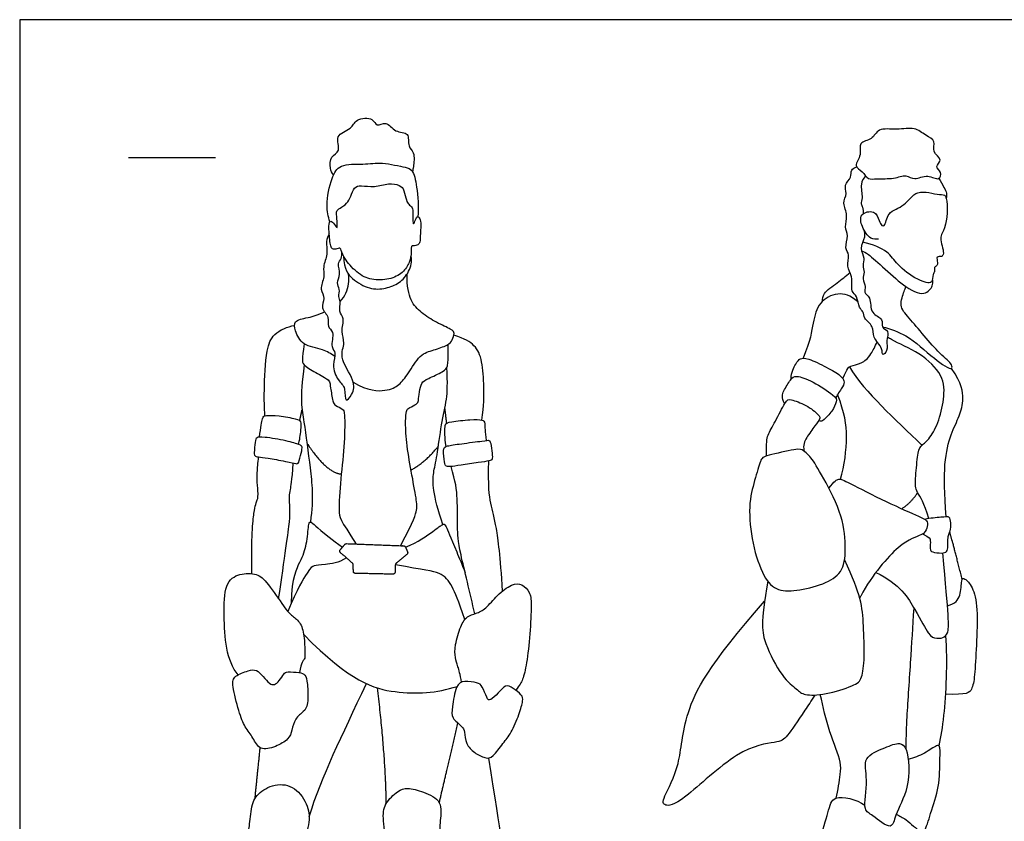
# Model space of a CAD drawing. Units: metres. Extents: x 0 to 6.85, y -0.66 to 2.02.
# Drawn here: x 0 to 1.72, y 0.62 to 2.02 of the extents above; entities that cross this region are included whole.
import ezdxf

# ---------------------------------------------------------------- set-up
doc = ezdxf.new("R2010")
doc.units = ezdxf.units.M
for name, color, linetype, true_color in [('2D$AG-GUIDES', 7, 'Continuous', 0xcccccc), ('2D$AG-POP-CULTURE', 7, 'Continuous', 0x66ccff), ('2D$X-VPRT', 6, 'Continuous', 0xff00ff)]:
    doc.layers.add(name, color=color, linetype=linetype, true_color=true_color)

msp = doc.modelspace()

# ---------------------------------------------------------------- linework, layer by layer
at = {"layer": '2D$AG-GUIDES'}
msp.add_lwpolyline([(0.1904, 1.7818), (0.3428, 1.7818)], dxfattribs=at)
at = {"layer": '2D$AG-POP-CULTURE'}
for points, knots in [([(0.549, 1.7513), (0.5465, 1.7549), (0.5424, 1.7627), (0.5427, 1.7847), (0.5636, 1.792), (0.5495, 1.8218), (0.5814, 1.8304), (0.5869, 1.8502), (0.6187, 1.8525), (0.6236, 1.8343), (0.6426, 1.8472), (0.6555, 1.8242), (0.6832, 1.8273), (0.6778, 1.8), (0.6919, 1.7918), (0.6889, 1.7654), (0.6878, 1.7601), (0.6871, 1.7573)], [0, 0, 0, 0, 0.208069, 0.459599, 0.694586, 0.970184, 1.260313, 1.510558, 1.799848, 2.005724, 2.227928, 2.496124, 2.757909, 3.014335, 3.232969, 3.513578, 3.683426, 3.683426, 3.683426, 3.683426]), ([(1.6047, 1.7658), (1.6045, 1.7625), (1.6141, 1.7572), (1.6088, 1.7394), (1.588, 1.754), (1.5657, 1.7409), (1.5504, 1.753), (1.529, 1.7435), (1.5006, 1.7456), (1.4836, 1.7421), (1.4752, 1.7579), (1.4577, 1.7666), (1.4745, 1.7862), (1.466, 1.8093), (1.4927, 1.8123), (1.5015, 1.8348), (1.5353, 1.8291), (1.5655, 1.836), (1.5839, 1.8205), (1.6042, 1.8114), (1.5943, 1.7911), (1.6169, 1.7783), (1.6048, 1.7693), (1.6047, 1.7658)], [0, 0, 0, 0, 0.198002, 0.388885, 0.640836, 0.916627, 1.14548, 1.412834, 1.722087, 1.944409, 2.173978, 2.394976, 2.653428, 2.903184, 3.1606, 3.418043, 3.734784, 4.050506, 4.32599, 4.57046, 4.805693, 5.050871, 5.256107, 5.256107, 5.256107, 5.256107]), ([(0.5427, 1.6692), (0.5398, 1.6788), (0.5349, 1.6983), (0.5443, 1.7453), (0.5599, 1.7717), (0.6023, 1.769), (0.6331, 1.7742), (0.6739, 1.7648), (0.6885, 1.761), (0.6959, 1.7278), (0.6983, 1.6954), (0.6963, 1.6782)], [0, 0, 0, 0, 0.314645, 0.707794, 1.006914, 1.359991, 1.696085, 2.059836, 2.266459, 2.580749, 2.994403, 2.994403, 2.994403, 2.994403]), ([(1.477, 1.6552), (1.4777, 1.651), (1.4799, 1.6421), (1.4682, 1.6226), (1.4793, 1.6064), (1.4737, 1.593), (1.479, 1.5812), (1.4733, 1.5693), (1.4816, 1.5563), (1.4756, 1.545), (1.4908, 1.5373), (1.4862, 1.5076), (1.5126, 1.5009), (1.5056, 1.4839), (1.5228, 1.4791), (1.5148, 1.4608), (1.5198, 1.4451), (1.5083, 1.433), (1.5104, 1.4503), (1.4908, 1.4664), (1.4949, 1.4873), (1.4764, 1.4995), (1.4767, 1.5128), (1.4672, 1.5187), (1.4661, 1.5398), (1.4529, 1.5468), (1.4587, 1.5744), (1.4449, 1.5905), (1.4535, 1.6115), (1.442, 1.6234), (1.4512, 1.6454), (1.442, 1.6601), (1.4502, 1.6808), (1.4384, 1.7016), (1.4485, 1.7184), (1.4411, 1.7342), (1.4563, 1.7462), (1.4528, 1.7606), (1.4611, 1.7642), (1.4645, 1.7652)], [0, 0, 0, 0, 0.205827, 0.464341, 0.702417, 0.909966, 1.106924, 1.305101, 1.518623, 1.698207, 1.904778, 2.193758, 2.452442, 2.653797, 2.852868, 3.083522, 3.321148, 3.495427, 3.680791, 3.963091, 4.21028, 4.462033, 4.655634, 4.835314, 5.085302, 5.288617, 5.572935, 5.828183, 6.078892, 6.293494, 6.555822, 6.783674, 7.041214, 7.308845, 7.547842, 7.767063, 7.998851, 8.199063, 8.385697, 8.385697, 8.385697, 8.385697]), ([(1.4798, 1.7497), (1.4765, 1.7454), (1.4693, 1.7361), (1.4759, 1.7117), (1.4707, 1.701), (1.4754, 1.6948), (1.476, 1.6872), (1.4759, 1.6834)], [0, 0, 0, 0, 0.230702, 0.510703, 0.697237, 0.845729, 1.038247, 1.038247, 1.038247, 1.038247]), ([(1.6081, 1.7453), (1.6115, 1.7403), (1.6169, 1.7298), (1.6222, 1.7197), (1.6217, 1.713), (1.6211, 1.7099)], [0, 0, 0, 0, 0.2437052, 0.4352425, 0.6100121, 0.6100121, 0.6100121, 0.6100121]), ([(1.5026, 1.6392), (1.4981, 1.6387), (1.4873, 1.6378), (1.4729, 1.66), (1.4681, 1.6839), (1.4964, 1.6909), (1.5034, 1.672), (1.5074, 1.6625), (1.5147, 1.6613), (1.5176, 1.6888), (1.55, 1.6952), (1.5669, 1.7288), (1.6085, 1.7151), (1.6243, 1.7192), (1.6228, 1.6627), (1.6122, 1.6483), (1.6107, 1.6373), (1.6148, 1.624), (1.6169, 1.6123), (1.613, 1.6079), (1.6026, 1.6096), (1.6064, 1.5979), (1.6056, 1.5923), (1.5988, 1.59), (1.602, 1.5814), (1.5962, 1.5779), (1.5993, 1.5579), (1.5674, 1.5684), (1.5351, 1.593), (1.5196, 1.6188), (1.4935, 1.6294), (1.4749, 1.6339)], [0, 0, 0, 0, 0.210163, 0.496913, 0.755613, 1.013982, 1.25481, 1.435799, 1.547792, 1.815635, 2.130833, 2.455304, 2.80901, 2.997974, 3.399175, 3.649946, 3.827804, 4.044254, 4.237156, 4.361723, 4.516163, 4.691267, 4.824508, 4.957948, 5.109138, 5.247034, 5.454271, 5.738179, 6.113061, 6.424648, 6.784337, 6.784337, 6.784337, 6.784337]), ([(0.5414, 1.6481), (0.5394, 1.6439), (0.535, 1.635), (0.5398, 1.6125), (0.5295, 1.591), (0.5345, 1.5731), (0.5236, 1.5515), (0.5362, 1.5353), (0.5245, 1.5182), (0.5435, 1.5032), (0.5367, 1.4853), (0.5517, 1.477), (0.5426, 1.4498), (0.5552, 1.4402), (0.5451, 1.4185), (0.5559, 1.3914), (0.5714, 1.3804), (0.5675, 1.3503), (0.5841, 1.3688), (0.587, 1.3933), (0.5574, 1.4314), (0.5705, 1.4571), (0.5611, 1.477), (0.5693, 1.5004), (0.5574, 1.5121), (0.5626, 1.5296), (0.5566, 1.5384), (0.5613, 1.5516), (0.5531, 1.5625), (0.5627, 1.5774), (0.5552, 1.5959), (0.5633, 1.6048), (0.5636, 1.6125), (0.5637, 1.6161)], [0, 0, 0, 0, 0.213537, 0.48274, 0.756983, 0.998916, 1.266765, 1.505809, 1.736112, 1.990881, 2.216586, 2.423743, 2.708095, 2.911014, 3.172153, 3.472724, 3.726407, 3.978127, 4.18988, 4.476954, 4.858998, 5.145402, 5.405403, 5.676283, 5.894205, 6.124368, 6.304032, 6.507024, 6.702935, 6.929979, 7.173884, 7.360837, 7.549445, 7.549445, 7.549445, 7.549445]), ([(1.4728, 1.6185), (1.4768, 1.6166), (1.4862, 1.6147), (1.5473, 1.5521), (1.5846, 1.5388), (1.599, 1.559), (1.5975, 1.5652), (1.5969, 1.5679)], [0, 0, 0, 0, 0.210732, 0.743327, 1.087738, 1.334809, 1.502342, 1.502342, 1.502342, 1.502342]), ([(0.5605, 1.5302), (0.5648, 1.5346), (0.575, 1.5486), (0.5766, 1.5666), (0.5752, 1.5776)], [1.9750925, 1.9750925, 1.9750925, 1.9750925, 2.1478329, 2.4789511, 2.4789511, 2.4789511, 2.4789511]), ([(1.4045, 1.5302), (1.4048, 1.5349), (1.4051, 1.546), (1.4318, 1.5624), (1.4451, 1.5746), (1.4526, 1.5807)], [0, 0, 0, 0, 0.2150115, 0.5238643, 0.8312141, 0.8312141, 0.8312141, 0.8312141]), ([(1.5094, 1.4857), (1.5237, 1.4822), (1.5565, 1.4704), (1.5946, 1.4331), (1.6325, 1.407), (1.6307, 1.4222), (1.6068, 1.4389), (1.5575, 1.5006), (1.5377, 1.5208), (1.5474, 1.5476), (1.5493, 1.5532), (1.5505, 1.5561)], [0.093112, 0.093112, 0.093112, 0.093112, 0.429197, 0.885234, 1.222993, 1.364392, 1.673571, 2.189004, 2.487588, 2.768893, 2.943308, 2.943308, 2.943308, 2.943308]), ([(1.4666, 1.5288), (1.4663, 1.5292), (1.4545, 1.5404), (1.4308, 1.5477), (1.3974, 1.5296), (1.3874, 1.4944), (1.3836, 1.4616), (1.3706, 1.4307)], [1.6230936, 1.6230936, 1.6230936, 1.6230936, 1.6276686, 1.7633077, 1.8989467, 2.0345858, 2.168982, 2.168982, 2.168982, 2.168982]), ([(0.5514, 1.4338), (0.5444, 1.4383), (0.5309, 1.448), (0.4945, 1.451), (0.4821, 1.4775), (0.4787, 1.4977), (0.5031, 1.5006), (0.5238, 1.5075), (0.5332, 1.5119)], [0, 0, 0, 0, 0.285823, 0.618209, 0.918099, 1.143646, 1.419378, 1.683097, 1.683097, 1.683097, 1.683097]), ([(0.4289, 1.3299), (0.4281, 1.3448), (0.4273, 1.3731), (0.4305, 1.4435), (0.4424, 1.4742), (0.4684, 1.4863), (0.4809, 1.488)], [0, 0, 0, 0, 0.383438, 0.859963, 1.183133, 1.536897, 1.536897, 1.536897, 1.536897]), ([(0.8088, 1.3224), (0.8122, 1.3489), (0.8127, 1.3795), (0.8097, 1.4278), (0.7975, 1.4546), (0.7787, 1.4646), (0.7596, 1.4712)], [0, 0, 0, 0, 0.1457082, 0.2914165, 0.4371247, 0.5819787, 0.5819787, 0.5819787, 0.5819787]), ([(1.5903, 1.1502), (1.5831, 1.1782), (1.5666, 1.198), (1.5666, 1.2154), (1.5708, 1.2633), (1.5754, 1.2779), (1.5899, 1.2863), (1.6071, 1.3161), (1.6181, 1.3595), (1.6176, 1.4007), (1.5758, 1.4412), (1.5342, 1.4578), (1.5203, 1.4662), (1.5182, 1.4676)], [0, 0, 0, 0, 0.135639, 0.271278, 0.406917, 0.542556, 0.678195, 0.813834, 0.949473, 1.085112, 1.220751, 1.356391, 1.383877, 1.383877, 1.383877, 1.383877]), ([(0.4976, 1.4559), (0.494, 1.4275), (0.4945, 1.4212), (0.5049, 1.4126), (0.5376, 1.3951), (0.5428, 1.3899), (0.5433, 1.3825), (0.548, 1.3517), (0.5514, 1.3489), (0.5663, 1.3408), (0.5687, 1.3387), (0.5689, 1.2857), (0.5614, 1.2196), (0.5572, 1.1565), (0.5604, 1.1489), (0.5886, 1.1058)], [0, 0, 0, 0, 0.10267, 0.20534, 0.308009, 0.410679, 0.513349, 0.616019, 0.718688, 0.821358, 0.924028, 1.026698, 1.129367, 1.232037, 1.330657, 1.330657, 1.330657, 1.330657]), ([(0.6665, 1.1028), (0.69, 1.1484), (0.6961, 1.1668), (0.694, 1.1849), (0.6836, 1.2405), (0.6752, 1.2906), (0.6749, 1.3295), (0.677, 1.341), (0.6809, 1.3436), (0.6958, 1.3512), (0.6977, 1.3549), (0.6987, 1.3716), (0.7029, 1.3886), (0.7118, 1.394), (0.7436, 1.4081), (0.7488, 1.4156), (0.7498, 1.4275), (0.7495, 1.4549)], [0.002705, 0.002705, 0.002705, 0.002705, 0.088772, 0.177544, 0.266315, 0.355087, 0.443859, 0.532631, 0.621403, 0.710174, 0.798946, 0.887718, 0.97649, 1.065261, 1.154033, 1.242805, 1.327811, 1.327811, 1.327811, 1.327811]), ([(1.44, 1.3955), (1.4486, 1.414), (1.4513, 1.4167), (1.4735, 1.4216), (1.4864, 1.4322), (1.4967, 1.451), (1.5, 1.4594)], [0.0031753, 0.0031753, 0.0031753, 0.0031753, 0.0954701, 0.1909402, 0.2864103, 0.3434878, 0.3434878, 0.3434878, 0.3434878]), ([(0.4059, 1.0539), (0.4055, 1.1196), (0.4098, 1.1691), (0.4163, 1.1839), (0.418, 1.192), (0.414, 1.2254), (0.4181, 1.258)], [0, 0, 0, 0, 0.169381, 0.3387619, 0.5081429, 0.6679262, 0.6679262, 0.6679262, 0.6679262]), ([(1.4156, 1.2035), (1.4255, 1.2159), (1.4329, 1.2214), (1.4439, 1.2162), (1.5171, 1.1786), (1.5821, 1.1505), (1.5886, 1.1459), (1.588, 1.1336), (1.5818, 1.121), (1.5436, 1.1129), (1.4913, 1.052), (1.4702, 1.0126), (1.4696, 1.0115)], [0, 0, 0, 0, 0.220773, 0.441546, 0.662319, 0.883092, 1.103865, 1.324637, 1.54541, 1.766183, 1.986956, 1.993312, 1.993312, 1.993312, 1.993312]), ([(0.6749, 1.1004), (0.6975, 1.1091), (0.7281, 1.132), (0.7404, 1.1405), (0.7444, 1.1422), (0.7551, 1.1144), (0.774, 1.0693), (0.7793, 1.0553)], [0, 0, 0, 0, 0.1639403, 0.3278806, 0.4918209, 0.6557612, 0.7187785, 0.7187785, 0.7187785, 0.7187785]), ([(1.5795, 1.1234), (1.5922, 1.117), (1.5937, 1.1139), (1.5926, 1.0955), (1.5943, 1.0917), (1.6141, 1.0891), (1.6228, 1.0918), (1.6241, 1.101), (1.6238, 1.119), (1.6257, 1.1228), (1.63, 1.1346), (1.628, 1.151), (1.625, 1.1537), (1.6169, 1.1529), (1.5926, 1.151), (1.5835, 1.1489)], [0, 0, 0, 0, 0.045056, 0.0901121, 0.1351681, 0.1802241, 0.2252801, 0.2703362, 0.3153922, 0.3604482, 0.4055042, 0.4505603, 0.4956163, 0.5406723, 0.5819293, 0.5819293, 0.5819293, 0.5819293]), ([(1.391, 0.8417), (1.385, 0.8318), (1.3646, 0.8012), (1.34, 0.7649), (1.3296, 0.7588), (1.2613, 0.7523), (1.151, 0.6471), (1.1273, 0.6481), (1.1221, 0.6565), (1.1574, 0.718), (1.1587, 0.8028), (1.2044, 0.8931), (1.3032, 1.0061)], [2.340347, 2.340347, 2.340347, 2.340347, 2.428502, 2.649275, 2.870048, 3.090821, 3.311594, 3.532366, 3.753139, 3.973912, 4.194685, 4.415458, 4.415458, 4.415458, 4.415458]), ([(1.5506, 0.7463), (1.551, 0.7635), (1.5517, 0.7982), (1.5591, 0.901), (1.5627, 0.9617), (1.5647, 0.9934)], [0, 0, 0, 0, 0.411626, 0.985879, 1.545482, 1.545482, 1.545482, 1.545482]), ([(1.6085, 0.7527), (1.612, 0.7704), (1.619, 0.806), (1.6237, 0.8994), (1.6204, 0.9459)], [0, 0, 0, 0, 0.421848, 1.098725, 1.098725, 1.098725, 1.098725]), ([(1.4283, 0.6614), (1.4321, 0.6749), (1.4354, 0.7033), (1.4381, 0.725), (1.4147, 0.7794), (1.4054, 0.8206), (1.4007, 0.8426)], [0, 0, 0, 0, 0.370756, 0.637508, 1.064943, 1.535646, 1.535646, 1.535646, 1.535646]), ([(1.5506, 0.7463), (1.5479, 0.753), (1.5391, 0.7602), (1.5135, 0.7492), (1.4725, 0.7334), (1.4862, 0.6936), (1.4735, 0.64), (1.4923, 0.6327), (1.5262, 0.6019), (1.5319, 0.6364), (1.5579, 0.6767), (1.5562, 0.7323), (1.5506, 0.7463)], [0, 0, 0, 0, 0.225982, 0.521226, 0.870351, 1.219556, 1.622936, 1.868485, 2.206405, 2.471811, 2.88737, 3.352009, 3.352009, 3.352009, 3.352009]), ([(1.5335, 0.6333), (1.5394, 0.6302), (1.5504, 0.6254), (1.5742, 0.6021), (1.5849, 0.603), (1.5939, 0.6381), (1.6101, 0.6807), (1.6094, 0.7265), (1.611, 0.754), (1.6028, 0.7534), (1.5822, 0.738), (1.5643, 0.7318), (1.5545, 0.7289)], [0, 0, 0, 0, 0.255568, 0.577423, 0.727473, 1.052462, 1.452602, 1.850809, 2.123033, 2.244068, 2.528666, 2.845643, 2.845643, 2.845643, 2.845643]), ([(0.7285, 0.4196), (0.7338, 0.4215), (0.7565, 0.4335), (0.7734, 0.4855), (0.7909, 0.503), (0.8431, 0.5249), (0.8502, 0.5353), (0.8438, 0.5862), (0.8207, 0.7315)], [0.938086, 0.938086, 0.938086, 0.938086, 1.008369, 1.260462, 1.512554, 1.764647, 2.016739, 2.268831, 2.268831, 2.268831, 2.268831]), ([(1.3878, 0.2194), (1.395, 0.2552), (1.4004, 0.2909), (1.3976, 0.4223), (1.3762, 0.5257), (1.4148, 0.6316), (1.4211, 0.6702), (1.4647, 0.6593), (1.4787, 0.649)], [0, 0, 0, 0, 0.418592, 1.06397, 1.6742, 2.269975, 2.579045, 2.99308, 2.99308, 2.99308, 2.99308])]:
    msp.add_open_spline(points, degree=3, knots=knots, dxfattribs=at)
for points, degree in [([(0.5548, 1.6786), (0.5552, 1.6737), (0.5562, 1.6589), (0.5545, 1.6587), (0.5471, 1.6707), (0.5412, 1.671), (0.5406, 1.6534), (0.544, 1.6225), (0.5503, 1.6204), (0.56, 1.624), (0.5617, 1.6219), (0.5679, 1.6039), (0.5928, 1.5764), (0.6188, 1.566), (0.651, 1.5686), (0.6734, 1.5819), (0.6836, 1.6014), (0.6848, 1.6117), (0.6848, 1.6253), (0.6857, 1.6274), (0.6927, 1.6272), (0.7001, 1.6308), (0.7003, 1.6371), (0.702, 1.6612), (0.7015, 1.6739), (0.6967, 1.6794), (0.6937, 1.6769), (0.6893, 1.6633), (0.6878, 1.6686), (0.6878, 1.6858), (0.6878, 1.694), (0.68, 1.7004), (0.6768, 1.705), (0.6726, 1.7257), (0.6658, 1.7336), (0.6461, 1.7376), (0.6205, 1.7289), (0.596, 1.7336), (0.5848, 1.7302), (0.5791, 1.7133), (0.5734, 1.701), (0.559, 1.6927), (0.5537, 1.6883), (0.5544, 1.6835), (0.5548, 1.6786)], 3), ([(0.5667, 1.6094), (0.5674, 1.5855), (0.5805, 1.5692), (0.6123, 1.55), (0.641, 1.5523), (0.6645, 1.5612), (0.6821, 1.5813), (0.6874, 1.6003), (0.6843, 1.6087)], 3), ([(0.5835, 1.3887), (0.6095, 1.3731), (0.644, 1.3727), (0.6643, 1.3837), (0.6791, 1.4019), (0.7003, 1.4389), (0.7239, 1.4446), (0.7509, 1.4538), (0.7569, 1.4624), (0.7614, 1.475), (0.7574, 1.4805), (0.7292, 1.4926), (0.7017, 1.5104), (0.6833, 1.5294), (0.6776, 1.5558), (0.6776, 1.5778)], 3), ([(1.3496, 1.3942), (1.3496, 1.4068), (1.3591, 1.4231), (1.3646, 1.4306), (1.3768, 1.4319), (1.4128, 1.4147), (1.4384, 1.3995), (1.4429, 1.391), (1.4419, 1.3825), (1.4323, 1.3697), (1.4275, 1.3613)], 3), ([(0.4979, 1.4191), (0.4895, 1.358), (0.4974, 1.3264), (0.5083, 1.2356), (0.5144, 1.1878), (0.5086, 1.1443)], 3), ([(0.7405, 1.1402), (0.7311, 1.1652), (0.7225, 1.2049), (0.7232, 1.2302), (0.7302, 1.2562), (0.7375, 1.3171), (0.7481, 1.3592), (0.7487, 1.3859), (0.7474, 1.4151)], 3), ([(1.4518, 1.4158), (1.4788, 1.3699), (1.5314, 1.3251), (1.5784, 1.2784)], 3), ([(1.621, 1.1532), (1.6178, 1.195), (1.6162, 1.2506), (1.6293, 1.2996), (1.6448, 1.3303), (1.6521, 1.3578), (1.6487, 1.3859), (1.6303, 1.4128)], 3), ([(1.3383, 1.3514), (1.3327, 1.3621), (1.3351, 1.3725), (1.3497, 1.3952), (1.3563, 1.4018), (1.3858, 1.3918), (1.4289, 1.3632), (1.4298, 1.3564), (1.4223, 1.3383), (1.4054, 1.3209), (1.4016, 1.3193), (1.3977, 1.3217)], 3), ([(1.4359, 1.219), (1.4433, 1.2431), (1.4495, 1.2972), (1.4433, 1.3346), (1.4309, 1.367)], 3), ([(0.7471, 1.3172), (0.7458, 1.3274), (0.7439, 1.3441)], 2), ([(1.3067, 1.2596), (1.3064, 1.2833), (1.3072, 1.2958), (1.321, 1.3175), (1.341, 1.3583), (1.3461, 1.3598), (1.3765, 1.3496), (1.4005, 1.33), (1.4003, 1.3251), (1.393, 1.3145), (1.375, 1.2905), (1.3703, 1.2797), (1.3721, 1.268)], 3), ([(0.4196, 1.2928), (0.4216, 1.3105), (0.4252, 1.3287), (0.4287, 1.3307), (0.4518, 1.3311), (0.4872, 1.3242), (0.492, 1.3208), (0.492, 1.3089), (0.4893, 1.2858), (0.4872, 1.2801)], 3), ([(0.4899, 1.3216), (0.492, 1.3309), (0.494, 1.3403)], 2), ([(0.7459, 1.2764), (0.7436, 1.2938), (0.7439, 1.311), (0.7447, 1.3162), (0.7501, 1.3193), (0.7913, 1.3239), (0.8112, 1.323), (0.8139, 1.3195), (0.8141, 1.3031), (0.8162, 1.2868)], 3), ([(0.4415, 1.2546), (0.432, 1.2562), (0.4192, 1.2576), (0.4112, 1.2594), (0.4098, 1.2626), (0.4119, 1.2865), (0.414, 1.2923), (0.4233, 1.2939), (0.4697, 1.2861), (0.4918, 1.2788), (0.4942, 1.2766), (0.4943, 1.2721), (0.4886, 1.2486), (0.4862, 1.2452), (0.4761, 1.2483), (0.451, 1.2531), (0.4415, 1.2546)], 3), ([(0.5026, 1.2818), (0.5367, 1.2305), (0.5627, 1.228)], 2), ([(0.6847, 1.235), (0.7106, 1.2498), (0.7325, 1.2768)], 2), ([(0.7415, 1.2692), (0.7413, 1.2639), (0.744, 1.2458), (0.7448, 1.242), (0.7516, 1.2404), (0.7698, 1.2436), (0.8046, 1.2486), (0.8232, 1.2511), (0.827, 1.2534), (0.8271, 1.2622), (0.8238, 1.2845), (0.8216, 1.2878), (0.8149, 1.2865), (0.7698, 1.2809), (0.7454, 1.2774), (0.7418, 1.2745), (0.7415, 1.2692)], 3), ([(1.403, 1.2267), (1.4126, 1.2097), (1.4393, 1.1602), (1.4461, 1.1014), (1.4421, 1.0575), (1.4137, 1.0375), (1.363, 1.0235), (1.325, 1.0227), (1.3018, 1.0447), (1.2806, 1.1058), (1.2742, 1.175), (1.2858, 1.2177), (1.297, 1.2557), (1.3014, 1.2589), (1.3638, 1.2741), (1.3702, 1.2692), (1.3813, 1.2621), (1.3933, 1.2437), (1.403, 1.2267)], 3), ([(0.4529, 1.01), (0.4582, 1.0445), (0.4671, 1.108), (0.473, 1.1481), (0.4726, 1.1672), (0.4717, 1.1917), (0.4732, 1.1978), (0.4764, 1.2152), (0.4785, 1.2474)], 3), ([(0.796, 0.9838), (0.7883, 1.0201), (0.7669, 1.1023), (0.7658, 1.1326), (0.7663, 1.1864), (0.763, 1.2149), (0.7546, 1.2413)], 3), ([(0.8202, 1.2509), (0.8188, 1.2065), (0.8228, 1.1752), (0.8335, 1.1407), (0.8402, 1.0861), (0.8443, 1.0232)], 3), ([(1.5432, 1.1675), (1.5597, 1.1779), (1.5709, 1.1957)], 2), ([(0.4753, 1.0025), (0.4769, 1.0485), (0.4924, 1.0769), (0.5027, 1.104), (0.5053, 1.1439), (0.5089, 1.1472), (0.5272, 1.1275), (0.5649, 1.1005)], 3), ([(1.6489, 1.044), (1.634, 1.1033), (1.6271, 1.1268)], 2), ([(1.4978, 1.0562), (1.54, 1.0363), (1.5696, 0.9855), (1.5916, 0.9441), (1.6019, 0.9401), (1.6283, 0.9414), (1.6252, 0.9789), (1.6148, 1.0901)], 3), ([(0.5717, 1.0815), (0.5579, 1.0724), (0.5308, 1.0695), (0.5137, 1.0685), (0.5072, 1.063), (0.4853, 1.0272), (0.4691, 0.9879)], 3), ([(0.779, 0.974), (0.767, 1.0077), (0.7571, 1.033), (0.738, 1.0582), (0.7082, 1.0599), (0.6572, 1.0694)], 3), ([(1.3086, 1.0409), (1.2961, 0.9662), (1.3005, 0.935), (1.3353, 0.8695), (1.3613, 0.8511), (1.3701, 0.8407), (1.408, 0.8415), (1.4628, 0.8587), (1.474, 0.8691), (1.4784, 0.9046), (1.4764, 0.9654), (1.4732, 1.0082), (1.458, 1.0457), (1.4431, 1.0785)], 3), ([(0.3825, 0.8771), (0.372, 0.8885), (0.3595, 0.9221), (0.3574, 0.9812), (0.3581, 1.0389), (0.3843, 1.0553), (0.4164, 1.0545), (0.432, 1.0404), (0.4657, 0.9911), (0.4744, 0.9817), (0.4911, 0.9704), (0.4984, 0.9467), (0.4989, 0.9117), (0.4997, 0.9044), (0.4924, 0.8994), (0.4895, 0.8809)], 3), ([(0.7731, 0.8641), (0.7705, 0.8782), (0.7667, 0.8926), (0.7614, 0.9059), (0.7608, 0.9271), (0.7716, 0.9643), (0.7826, 0.9802), (0.7984, 0.9842), (0.8149, 0.9912), (0.835, 1.0167), (0.8617, 1.037), (0.8792, 1.0366), (0.893, 1.0214), (0.8959, 1.0051), (0.8928, 0.9478), (0.8871, 0.8945), (0.8799, 0.8666), (0.8748, 0.859), (0.8679, 0.8499)], 3), ([(1.6231, 0.9978), (1.6372, 1.0014), (1.6468, 1.0142), (1.6476, 1.0462), (1.652, 1.047), (1.6672, 1.033), (1.6768, 0.9958), (1.6736, 0.9267), (1.6708, 0.8719), (1.6664, 0.8507), (1.658, 0.8412), (1.6201, 0.8434)], 3), ([(0.4969, 0.9473), (0.5788, 0.8648), (0.6596, 0.8401), (0.7293, 0.8453), (0.7653, 0.8568)], 3), ([(0.4542, 0.867), (0.4513, 0.8634), (0.4454, 0.8587), (0.4373, 0.8605), (0.4261, 0.8741), (0.4141, 0.8867), (0.4021, 0.8854), (0.3741, 0.8749), (0.3707, 0.8618), (0.3837, 0.8104), (0.3939, 0.785), (0.4088, 0.7673), (0.419, 0.7438), (0.4482, 0.7506), (0.4717, 0.7647), (0.4762, 0.7793), (0.4809, 0.801), (0.4976, 0.8132), (0.5049, 0.8224), (0.5039, 0.8649), (0.4997, 0.8783), (0.4911, 0.8814), (0.4665, 0.8827), (0.4626, 0.8804), (0.4571, 0.8706), (0.4542, 0.867)], 3), ([(0.5065, 0.6289), (0.5287, 0.7011), (0.5632, 0.7685), (0.6065, 0.8617)], 3), ([(0.8093, 0.8555), (0.8118, 0.8506), (0.818, 0.8344), (0.822, 0.831), (0.8379, 0.845), (0.8502, 0.8609), (0.8622, 0.8545), (0.8796, 0.8408), (0.8811, 0.8336), (0.8747, 0.8097), (0.8595, 0.7733), (0.8466, 0.7593), (0.8269, 0.7312), (0.8155, 0.7304), (0.7952, 0.7403), (0.7797, 0.7555), (0.7785, 0.7796), (0.7753, 0.7858), (0.7548, 0.8018), (0.7563, 0.8171), (0.7632, 0.8611), (0.7768, 0.8666), (0.8028, 0.8634), (0.8067, 0.8603), (0.8093, 0.8555)], 3), ([(0.6254, 0.8543), (0.6403, 0.7276), (0.6407, 0.651)], 2), ([(0.734, 0.6533), (0.7489, 0.7156), (0.7665, 0.7928)], 2), ([(0.4117, 0.6606), (0.4169, 0.7124), (0.4208, 0.7495)], 2), ([(0.4206, 0.671), (0.4129, 0.6643), (0.4045, 0.6495), (0.4024, 0.6085), (0.397, 0.5944), (0.3818, 0.5613), (0.3857, 0.5456), (0.3985, 0.5205), (0.4105, 0.5143), (0.4432, 0.5177), (0.4771, 0.5344), (0.4899, 0.5621), (0.5066, 0.6143), (0.5079, 0.6412), (0.4868, 0.6798), (0.4507, 0.6892), (0.4283, 0.6776), (0.4206, 0.671)], 3), ([(0.734, 0.6533), (0.7292, 0.662), (0.7057, 0.6734), (0.6767, 0.6799), (0.6632, 0.676), (0.6367, 0.6515), (0.6351, 0.6257), (0.6419, 0.5732), (0.6445, 0.5422), (0.6561, 0.5312), (0.6932, 0.518), (0.7125, 0.5225), (0.7325, 0.549), (0.7396, 0.567), (0.7351, 0.5922), (0.7347, 0.6209), (0.7388, 0.6445), (0.734, 0.6533)], 3)]:
    msp.add_open_spline(points, degree=degree, dxfattribs=at)
msp.add_rational_spline([(0.5718, 1.1064), (0.5701, 1.1065), (0.5689, 1.1052), (0.5649, 1.1005), (0.5609, 1.0958), (0.5586, 1.0932), (0.5612, 1.0908), (0.5717, 1.0815), (0.5822, 1.0722), (0.5834, 1.0712), (0.5834, 1.0697), (0.5836, 1.0638), (0.5838, 1.0579), (0.5839, 1.0545), (0.5873, 1.0544), (0.6202, 1.0537), (0.653, 1.053), (0.6565, 1.0529), (0.6567, 1.0564), (0.6569, 1.0629), (0.6572, 1.0694), (0.6573, 1.071), (0.6585, 1.072), (0.668, 1.0799), (0.6774, 1.0878), (0.6795, 1.0895), (0.6785, 1.0919), (0.6767, 1.0962), (0.6749, 1.1004), (0.674, 1.1026), (0.6717, 1.1026), (0.6218, 1.1045), (0.5718, 1.1064)], [1, 0.901180893386, 1, 1, 1, 0.711398502081, 1, 1, 1, 0.918008697194, 1, 1, 1, 0.725532446082, 1, 1, 1, 0.714797092927, 1, 1, 1, 0.914823547952, 1, 1, 1, 0.80432069091, 1, 1, 1, 0.843113627579, 1, 1, 1], degree=2, knots=[0, 0, 0, 0.0106015, 0.0106015, 0.0511777, 0.0511777, 0.0696066, 0.0696066, 0.1619069, 0.1619069, 0.1715497, 0.1715497, 0.2103095, 0.2103095, 0.2282579, 0.2282579, 0.444679, 0.444679, 0.4629933, 0.4629933, 0.5056187, 0.5056187, 0.5154497, 0.5154497, 0.5967691, 0.5967691, 0.6118154, 0.6118154, 0.6421913, 0.6421913, 0.6556173, 0.6556173, 0.9850107, 0.9850107, 0.9850107], dxfattribs=at)
at = {"layer": '2D$X-VPRT'}
msp.add_lwpolyline([(0, 0), (3.4232, 0), (3.4232, 2.0228), (0, 2.0228)], close=True, dxfattribs=at)

doc.saveas('drawing.dxf')
